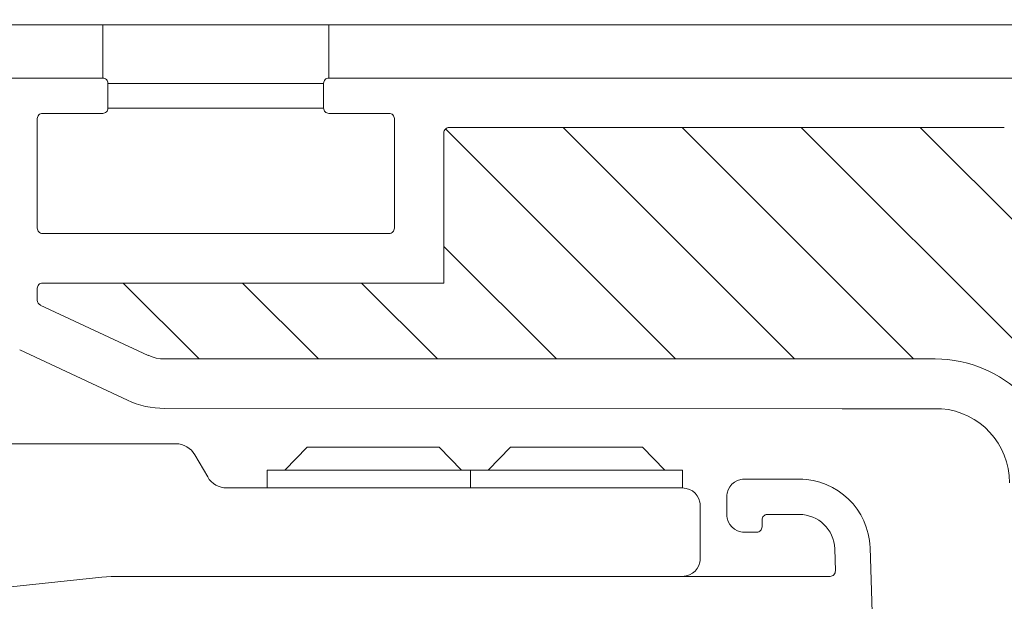
# Model space of a CAD drawing. Units: millimetres. Extents: x 469 to 2619, y 3134 to 6009.
# Drawn here: x 985 to 1097, y 5714 to 5780 of the extents above; entities that cross this region are included whole.
import ezdxf
from ezdxf.xclip import XClip

# ---------------------------------------------------------------- set-up
doc = ezdxf.new("R2010")
doc.units = ezdxf.units.MM
doc.header["$LTSCALE"] = 30
doc.header["$XCLIPFRAME"] = 0
for name, color, linetype, lineweight in [('CONSTRUCTION', 40, 'Continuous', 20), ('FAKRO TEXT', 80, 'Continuous', 9), ('FAKRO WINDOW', 7, 'Continuous', 20)]:
    doc.layers.add(name, color=color, linetype=linetype, lineweight=lineweight)

# ---------------------------------------------------------------- blocks, each defined once
blk = doc.blocks.new('A$C0F673335')
at = {"color": 7, "linetype": 'Continuous'}
for p, q in [((7.149, 11.798), (7.149, 8.798)), ((19.949, 8.798), (19.949, 11.798)), ((7.449, 8.498), (19.649, 8.498)), ((7.449, 7.098), (7.449, 8.498)), ((19.649, 8.498), (19.649, 7.098)), ((7.449, 7.098), (19.649, 7.098))]:
    blk.add_line(p, q, dxfattribs=at)
blk = doc.blocks.new('A$C0A7627A7')
at = {"layer": 'FAKRO WINDOW', "color": 7, "linetype": 'Continuous'}
for p, q in [((18.119, 36.045), (33.954, 36.045)), ((40.119, 34.545), (41.384, 35.845)), ((48.855, 35.845), (41.384, 35.845)), ((48.855, 35.845), (50.119, 34.545)), ((51.619, 34.545), (52.884, 35.845)), ((60.355, 35.845), (52.884, 35.845)), ((60.355, 35.845), (61.619, 34.545)), ((35.037, 35.42), (35.759, 34.17)), ((50.619, 34.545), (39.119, 34.545)), ((39.119, 33.545), (39.119, 34.545)), ((62.619, 34.545), (50.619, 34.545)), ((50.619, 33.545), (50.619, 34.545)), ((62.619, 34.545), (62.619, 33.545)), ((36.841, 33.545), (62.619, 33.545)), ((63.619, 32.545), (63.619, 29.545)), ((29.772, 28.49), (22.612, 27.737)), ((70.967, 28.545), (30.818, 28.545))]:
    blk.add_line(p, q, dxfattribs=at)
for centre, radius, start, end in [((33.954, 34.795), 1.25, 30, 90), ((36.841, 34.795), 1.25, 210, 270), ((62.619, 32.545), 1, 0, 90), ((62.619, 29.545), 1, 270, 0), ((30.818, 18.545), 10, 90, 96)]:
    blk.add_arc(centre, radius, start, end, dxfattribs=at)
blk = doc.blocks.new('A$C07634827')
at = {"layer": 'FAKRO WINDOW'}
h = blk.add_hatch(dxfattribs=at)
h.set_pattern_fill('ANSI31', color=256, scale=1.5, angle=270)
h.set_pattern_definition([(315, (174.468, -4404.963), (3.367596, 3.367596), [])])
h.paths.add_polyline_path([(-18.451, 118.107), (-17.374, 118.107), (40.214, 118.107, 0.354119), (40.507, 118.344), (45.545, 142.044), (50.666, 166.14, 0.476976), (50.373, 166.503), (24.423, 166.503), (20.723, 166.503, -0.414214), (15.923, 171.303), (15.923, 174.403), (15.923, 205.903, 0.414214), (15.623, 206.203), (15.393, 206.203, 0.224641), (15.161, 206.093, -0.704399), (8.423, 208.503), (8.423, 213.703, 0.414214), (8.123, 214.003), (-18.078, 214.003), (-21.275, 214.003, -0.294747), (-24.1, 215.826, 0.294747), (-24.374, 216.003), (-55.778, 216.003, 0.414214), (-56.078, 215.703), (-56.078, 207.204), (-78.778, 207.204, 0.414214), (-79.078, 206.904), (-79.078, 206.232, 0.291473), (-78.905, 205.96), (-72.799, 203.112, 0.109518), (-71.869, 202.906), (-64.678, 202.906), (-28.277, 202.906, -0.414214), (-21.278, 195.907), (-21.278, 177.003), (-19.65, 119.273, 0.405982)])
at = {"layer": 'FAKRO WINDOW', "color": 7, "linetype": 'Continuous'}
for p, q in [((-111.177, 221.803), (-12.777, 221.803)), ((-77.578, 221.803), (-79.578, 221.803)), ((-62.778, 221.803), (-64.778, 221.803)), ((-54.478, 221.803), (-56.474, 221.803))]:
    blk.add_line(p, q, dxfattribs=at)
at = {"layer": 'FAKRO WINDOW', "linetype": 'Continuous'}
for p, q in [((-85.678, 218.803), (-75.378, 218.803)), ((-75.078, 218.503), (-75.078, 217.103)), ((-62.878, 217.103), (-62.878, 218.503)), ((-62.578, 218.803), (-52.278, 218.803)), ((-52.278, 218.803), (-23.722, 218.803)), ((-75.378, 216.803), (-78.778, 216.803)), ((-59.178, 216.803), (-62.578, 216.803)), ((-79.078, 216.503), (-79.078, 210.304)), ((-58.878, 210.304), (-58.878, 216.503)), ((-56.078, 215.703), (-56.078, 207.204)), ((-24.374, 216.003), (-55.778, 216.003)), ((-78.778, 210.004), (-59.178, 210.004)), ((-78.778, 207.204), (-56.078, 207.204)), ((-79.078, 206.232), (-79.078, 206.904)), ((-72.799, 203.112), (-78.905, 205.96)), ((-73.982, 200.575), (-80.072, 203.415)), ((-64.678, 202.906), (-71.869, 202.906)), ((-64.678, 202.906), (-28.277, 202.906)), ((-33.545, 200.093), (-71.869, 200.107)), ((-27.934, 200.093), (-33.545, 200.093)), ((-35.969, 196.107), (-39.077, 196.107)), ((-40.077, 195.107), (-40.077, 194.107)), ((-37.777, 194.107), (-35.969, 194.107)), ((-38.077, 193.407), (-38.077, 193.807)), ((-38.067, 193.407), (-38.077, 193.407)), ((-39.077, 193.107), (-38.377, 193.107)), ((-33.969, 192.169), (-33.93, 190.916)), ((-29.301, 107.293), (-31.97, 192.232)), ((-34.677, 190.607), (-41.377, 190.607))]:
    blk.add_line(p, q, dxfattribs=at)
for centre, radius, start, end in [((-75.378, 218.503), 0.3, 0, 90), ((-62.578, 218.503), 0.3, 90, 180), ((-78.778, 216.503), 0.3, 90, 180), ((-75.378, 217.103), 0.3, 270, 0), ((-62.578, 217.103), 0.3, 180, 270), ((-59.178, 216.503), 0.3, 0, 90), ((-55.778, 215.703), 0.3, 90, 180), ((-78.778, 210.304), 0.3, 180, 270), ((-59.178, 210.304), 0.3, 270, 360), ((-78.778, 206.904), 0.3, 90, 180), ((-78.778, 206.232), 0.3, 180, 245), ((-71.869, 205.107), 2.2, 245, 270), ((-28.277, 195.907), 7, 0, 90), ((-71.869, 205.107), 5, 245, 270), ((-28.277, 195.907), 4.2, 0, 85.3168), ((-39.077, 195.107), 1, 90, 180), ((-35.969, 192.107), 4, 1.8, 90), ((-39.077, 194.107), 1, 180, 270), ((-37.777, 193.807), 0.3, 90, 180), ((-35.969, 192.107), 2, 1.8, 90), ((-38.377, 193.407), 0.3, 270, 0), ((-34.23, 190.907), 0.3, 270, 1.8)]:
    blk.add_arc(centre, radius, start, end, dxfattribs=at)
at = {"layer": 'CONSTRUCTION', "xscale": -1}
blk.add_blockref('A$C0F673335', (-55.429, 210.004), dxfattribs=at)
at = {"layer": 'FAKRO WINDOW'}
blk.add_blockref('A$C0A7627A7', (-105.197, 162.062), dxfattribs=at)

msp = doc.modelspace()

# ---------------------------------------------------------------- linework, layer by layer
at = {"layer": 'FAKRO TEXT'}
msp.add_arc((1014.79, 5618.52), 315.59, 92.1186, 85.9301, dxfattribs=at)

# ---------------------------------------------------------------- block references
at = {"layer": 'FAKRO WINDOW'}
ref = msp.add_blockref('A$C07634827', (1145.28, 5335.82), dxfattribs=dict(at, xscale=2, yscale=2, zscale=2))
XClip(ref).set_block_clipping_path([(-71.0769631148, 299.0379130819), (-97.9072715324, 295.7280693283), (-123.7788621183, 287.8870670955), (-147.9323698839, 275.7450500444), (-169.6588578167, 259.6584022406), (-188.3206251071, 240.0992878165), (-203.3699245011, 217.6417923371), (-214.3650393975, 192.9450726385), (-220.9832488074, 166.7340097134), (-223.0302996372, 139.7779325071), (-220.4461082703, 112.8680371071), (-213.3065240998, 86.7941641051), (-201.8211032499, 62.3216157425), (-186.3269578299, 40.1686932906), (-167.2788612531, 20.9856139691), (-145.2359000429, 5.3354262213), (-120.8450639128, -6.3225164932), (-94.8222557734, -13.6460383231), (-67.9312790457, -16.4201843335), (-40.9614190334, -14.5635297142), (-14.7042763677, -8.1305697043), (10.0694675057, 2.6898799144), (32.6326708338, 17.5802248073), (52.3230741172, 36.1034138954), (68.5627382912, 57.715767376), (80.8750079931, 81.7829344349), (88.8985020195, 107.5985122721), (92.3977203368, 134.4047799463), (91.2699563153, 161.4149384754), (85.5483113026, 187.8362044141), (75.4007230559, 212.8930790842), (61.1250365495, 235.8501104739), (43.1402618353, 256.0334797154), (21.974275551, 272.8507785491), (-1.75167295, 285.8083972804), (-27.341196078, 294.5260128684), (-54.0432078929, 298.747751905), (-54.0445170356, 298.7478450597)])

doc.saveas('drawing.dxf')
